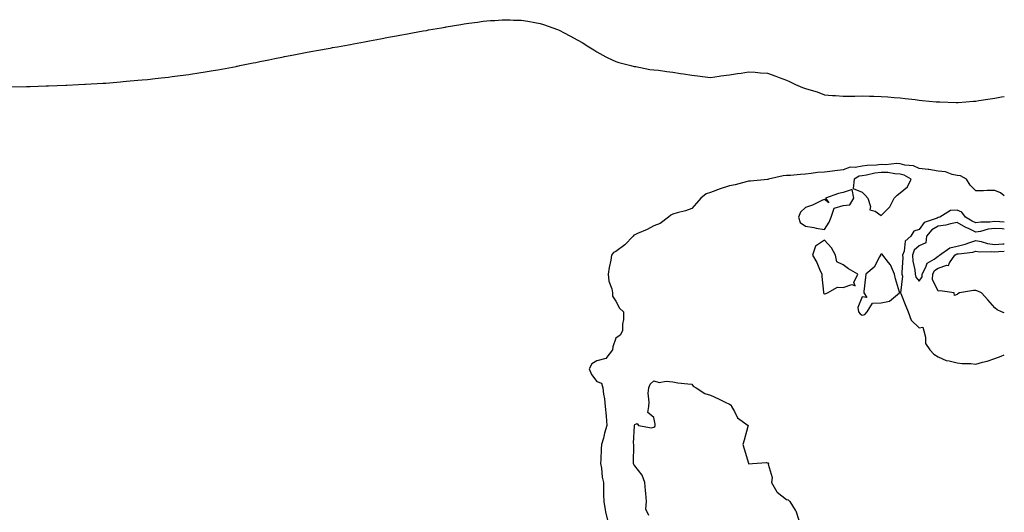
# Model space of a CAD drawing. Units: inches. Extents: x 981683 to 984323, y 7279418 to 7282058.
# Drawn here: x 983803 to 984323, y 7280456 to 7280716 of the extents above; entities that cross this region are included whole.
import ezdxf

# ---------------------------------------------------------------- set-up
doc = ezdxf.new("R2010")
doc.units = ezdxf.units.IN
doc.header["$MEASUREMENT"] = 0
doc.layers.add('Contour_98167279', color=7, linetype='Continuous', true_color=0xca4c3f)

msp = doc.modelspace()

# ---------------------------------------------------------------- linework, layer by layer
at = {"layer": 'Contour_98167279'}
for points in [[(983799.27, 7280680.7, 3165), (983807.05, 7280680.92, 3165), (983808.05, 7280680.94, 3165), (983809, 7280680.97, 3165), (983817.38, 7280681.25, 3165), (983818.05, 7280681.28, 3165), (983818.67, 7280681.3, 3165), (983827.72, 7280681.59, 3165), (983828.05, 7280681.6, 3165), (983828.35, 7280681.62, 3165), (983834.42, 7280681.92, 3165), (983837.87, 7280682.1, 3165), (983838.05, 7280682.11, 3165), (983838.25, 7280682.12, 3165), (983847.35, 7280682.62, 3165), (983848.05, 7280682.67, 3165), (983848.87, 7280682.74, 3165), (983856.61, 7280683.36, 3165), (983858.05, 7280683.48, 3165), (983859.79, 7280683.66, 3165), (983865.79, 7280684.18, 3165), (983868.05, 7280684.38, 3165), (983870.82, 7280684.69, 3165), (983874.87, 7280685.1, 3165), (983878.05, 7280685.44, 3165), (983882.05, 7280685.92, 3165), (983883.84, 7280686.13, 3165), (983888.05, 7280686.65, 3165), (983892.66, 7280687.31, 3165), (983893.58, 7280687.45, 3165), (983898.05, 7280688.12, 3165), (983901.32, 7280688.65, 3165), (983905.46, 7280689.33, 3165), (983908.05, 7280689.76, 3165), (983909.89, 7280690.08, 3165), (983917.68, 7280691.55, 3165), (983918.05, 7280691.62, 3165), (983918.3, 7280691.67, 3165), (983919.55, 7280691.92, 3165), (983926.65, 7280693.32, 3165), (983928.05, 7280693.6, 3165), (983930.18, 7280694.05, 3165), (983934.93, 7280695.04, 3165), (983938.05, 7280695.68, 3165), (983942.74, 7280696.61, 3165), (983943.26, 7280696.71, 3165), (983948.05, 7280697.65, 3165), (983951.64, 7280698.33, 3165), (983955.1, 7280698.97, 3165), (983958.05, 7280699.56, 3165), (983960.06, 7280699.91, 3165), (983967.35, 7280701.22, 3165), (983968.05, 7280701.34, 3165), (983968.54, 7280701.43, 3165), (983971.2, 7280701.92, 3165), (983977.01, 7280702.96, 3165), (983978.05, 7280703.16, 3165), (983979.56, 7280703.43, 3165), (983985.43, 7280704.54, 3165), (983988.05, 7280705.06, 3165), (983991.89, 7280705.76, 3165), (983993.86, 7280706.11, 3165), (983998.05, 7280706.87, 3165), (984002.32, 7280707.65, 3165), (984004.1, 7280707.97, 3165), (984008.05, 7280708.67, 3165), (984010.79, 7280709.18, 3165), (984016.36, 7280710.23, 3165), (984018.05, 7280710.54, 3165), (984019.21, 7280710.76, 3165), (984026.05, 7280711.92, 3165), (984027.76, 7280712.21, 3165), (984028.05, 7280712.26, 3165), (984028.47, 7280712.34, 3165), (984036.26, 7280713.71, 3165), (984038.05, 7280714.02, 3165), (984040.49, 7280714.36, 3165), (984045.04, 7280714.93, 3165), (984048.05, 7280715.36, 3165), (984051.83, 7280715.7, 3165), (984054.15, 7280715.82, 3165), (984058.05, 7280716.18, 3165), (984062.2, 7280716.07, 3165), (984064.03, 7280715.94, 3165), (984068.05, 7280715.92, 3165), (984071.53, 7280715.4, 3165), (984075.32, 7280714.65, 3165), (984078.05, 7280714.22, 3165), (984079.82, 7280713.69, 3165), (984084.78, 7280711.92, 3165), (984087.15, 7280711.02, 3165), (984088.05, 7280710.64, 3165), (984090.71, 7280709.26, 3165), (984093.81, 7280707.68, 3165), (984098.05, 7280705.31, 3165), (984100.18, 7280704.05, 3165), (984103.7, 7280701.92, 3165), (984106.37, 7280700.24, 3165), (984108.05, 7280699.2, 3165), (984112.73, 7280696.6, 3165), (984113.88, 7280696.09, 3165), (984118.05, 7280694.13, 3165), (984119.68, 7280693.55, 3165), (984125.94, 7280691.92, 3165), (984127.64, 7280691.51, 3165), (984128.05, 7280691.44, 3165), (984128.57, 7280691.4, 3165), (984135.99, 7280689.86, 3165), (984138.05, 7280689.76, 3165), (984140.5, 7280689.47, 3165), (984144.89, 7280688.76, 3165), (984148.05, 7280688.44, 3165), (984152.2, 7280687.77, 3165), (984153.65, 7280687.52, 3165), (984158.05, 7280686.82, 3165), (984162.49, 7280686.36, 3165), (984163.78, 7280686.19, 3165), (984168.05, 7280685.7, 3165), (984172.47, 7280686.34, 3165), (984173.44, 7280686.53, 3165), (984178.05, 7280687.13, 3165), (984182.14, 7280687.83, 3165), (984184.14, 7280688.01, 3165), (984188.05, 7280688.64, 3165), (984191.52, 7280688.45, 3165), (984194.33, 7280688.2, 3165), (984198.05, 7280688, 3165), (984202.51, 7280686.38, 3165), (984204.24, 7280685.73, 3165), (984208.05, 7280684.32, 3165), (984209.7, 7280683.57, 3165), (984212.89, 7280681.92, 3165), (984216.59, 7280680.46, 3165), (984218.05, 7280679.9, 3165), (984221.07, 7280678.9, 3165), (984224.2, 7280678.07, 3165), (984228.05, 7280676.55, 3165), (984232.35, 7280676.22, 3165), (984233.86, 7280676.11, 3165), (984238.05, 7280675.79, 3165), (984241.98, 7280675.85, 3165), (984244.08, 7280675.89, 3165), (984248.05, 7280675.91, 3165), (984251.94, 7280675.81, 3165), (984254.2, 7280675.77, 3165), (984258.05, 7280675.66, 3165), (984261.53, 7280675.4, 3165), (984264.84, 7280675.13, 3165), (984268.05, 7280674.88, 3165), (984270.73, 7280674.6, 3165), (984276.01, 7280673.96, 3165), (984278.05, 7280673.75, 3165), (984279.73, 7280673.6, 3165), (984287.07, 7280672.9, 3165), (984288.05, 7280672.81, 3165), (984288.91, 7280672.78, 3165), (984297.54, 7280672.43, 3165), (984298.05, 7280672.42, 3165), (984298.59, 7280672.46, 3165), (984306.83, 7280673.14, 3165), (984308.05, 7280673.23, 3165), (984309.58, 7280673.45, 3165), (984315.59, 7280674.38, 3165), (984318.05, 7280674.75, 3165), (984321.51, 7280675.38, 3165), (984323, 7280675.64, 3165)], [(984323, 7280623.23, 3165), (984320.99, 7280624.86, 3165), (984318.05, 7280626, 3165), (984313.97, 7280626, 3165), (984312.01, 7280625.88, 3165), (984308.05, 7280625.89, 3165), (984304.9, 7280628.77, 3165), (984303.08, 7280631.92, 3165), (984299.88, 7280633.75, 3165), (984298.05, 7280633.97, 3165), (984295.5, 7280634.47, 3165), (984291.93, 7280635.8, 3165), (984288.05, 7280636.29, 3165), (984283.21, 7280637.08, 3165), (984282.89, 7280637.08, 3165), (984278.05, 7280637.68, 3165), (984275.11, 7280638.98, 3165), (984270.55, 7280639.42, 3165), (984268.05, 7280640.1, 3165), (984266.32, 7280640.19, 3165), (984260.38, 7280639.59, 3165), (984258.05, 7280639.67, 3165), (984255.51, 7280639.38, 3165), (984250.7, 7280639.27, 3165), (984248.05, 7280638.89, 3165), (984244.26, 7280638.13, 3165), (984241.7, 7280638.27, 3165), (984238.05, 7280636.85, 3165), (984233.61, 7280636.36, 3165), (984232.36, 7280636.23, 3165), (984228.05, 7280635.76, 3165), (984224.51, 7280635.46, 3165), (984221.06, 7280634.93, 3165), (984218.05, 7280634.63, 3165), (984215.44, 7280634.53, 3165), (984210.14, 7280634.01, 3165), (984208.05, 7280633.91, 3165), (984206.28, 7280633.69, 3165), (984198.49, 7280631.92, 3165), (984198.14, 7280631.83, 3165), (984198.05, 7280631.83, 3165), (984197.96, 7280631.83, 3165), (984189.06, 7280630.91, 3165), (984188.05, 7280630.93, 3165), (984186.8, 7280630.67, 3165), (984180.94, 7280629.03, 3165), (984178.05, 7280628.53, 3165), (984173.06, 7280626.91, 3165), (984173.03, 7280626.9, 3165), (984168.05, 7280624.93, 3165), (984165.72, 7280624.25, 3165), (984162.78, 7280621.92, 3165), (984160.61, 7280619.36, 3165), (984158.05, 7280616.56, 3165), (984154.75, 7280615.22, 3165), (984150.39, 7280614.26, 3165), (984148.05, 7280613.54, 3165), (984147.05, 7280612.92, 3165), (984145.81, 7280611.92, 3165), (984141.41, 7280608.56, 3165), (984138.05, 7280607.32, 3165), (984134.5, 7280605.47, 3165), (984129.36, 7280603.23, 3165), (984128.05, 7280602.61, 3165), (984127.53, 7280602.44, 3165), (984127.19, 7280601.92, 3165), (984122.7, 7280597.27, 3165), (984118.05, 7280593.88, 3165), (984116.73, 7280593.24, 3165), (984115.81, 7280591.92, 3165), (984115.34, 7280589.21, 3165), (984114.58, 7280585.39, 3165), (984114.02, 7280581.92, 3165), (984114.36, 7280578.23, 3165), (984115.9, 7280574.07, 3165), (984116.23, 7280571.92, 3165), (984116.3, 7280570.17, 3165), (984118.05, 7280567.54, 3165), (984120.02, 7280563.89, 3165), (984122.03, 7280561.92, 3165), (984121.99, 7280557.98, 3165), (984121.61, 7280555.48, 3165), (984121.56, 7280551.92, 3165), (984120.25, 7280549.72, 3165), (984118.05, 7280548.13, 3165), (984116.51, 7280543.46, 3165), (984116.34, 7280541.92, 3165), (984112.68, 7280537.29, 3165), (984108.05, 7280536.17, 3165), (984105.4, 7280534.57, 3165), (984103.95, 7280531.92, 3165), (984105.1, 7280528.97, 3165), (984108.05, 7280525.22, 3165), (984110.46, 7280524.33, 3165), (984111.16, 7280521.92, 3165), (984111.49, 7280518.48, 3165), (984112.1, 7280515.97, 3165), (984112.39, 7280511.92, 3165), (984112.89, 7280507.08, 3165), (984112.95, 7280506.82, 3165), (984113.35, 7280501.92, 3165), (984112.12, 7280497.85, 3165), (984111.48, 7280495.35, 3165), (984110.5, 7280491.92, 3165), (984110.32, 7280489.65, 3165), (984110.15, 7280484.02, 3165), (984110, 7280481.92, 3165), (984110.45, 7280479.52, 3165), (984110.78, 7280474.65, 3165), (984111.48, 7280471.92, 3165), (984111.54, 7280468.43, 3165), (984111.58, 7280465.45, 3165), (984111.64, 7280461.92, 3165), (984112.43, 7280457.54, 3165), (984112.49, 7280456.36, 3165), (984113.6, 7280451.92, 3165)], [(984323, 7280609.21, 3166), (984320.56, 7280609.41, 3166), (984318.05, 7280609.6, 3166), (984315.39, 7280609.26, 3166), (984310.65, 7280609.32, 3166), (984308.05, 7280608.88, 3166), (984306.01, 7280609.88, 3166), (984302.53, 7280611.92, 3166), (984300.64, 7280614.51, 3166), (984298.05, 7280615.71, 3166), (984294.59, 7280615.38, 3166), (984289.01, 7280611.92, 3166), (984288.26, 7280611.71, 3166), (984288.05, 7280611.68, 3166), (984287.53, 7280611.4, 3166), (984280.77, 7280609.2, 3166), (984278.05, 7280605.43, 3166), (984275.34, 7280604.63, 3166), (984273.65, 7280601.92, 3166), (984270.68, 7280599.29, 3166), (984270.12, 7280593.99, 3166), (984269.3, 7280591.92, 3166), (984269.4, 7280590.57, 3166), (984268.91, 7280582.78, 3166), (984269, 7280581.92, 3166), (984269.26, 7280580.71, 3166), (984268.19, 7280572.06, 3166), (984268.27, 7280571.92, 3166), (984268.41, 7280571.56, 3166), (984271.05, 7280564.92, 3166), (984272.23, 7280561.92, 3166), (984273.77, 7280557.64, 3166), (984278.05, 7280553.6, 3166), (984279.95, 7280553.82, 3166), (984280.46, 7280551.92, 3166), (984281.44, 7280548.53, 3166), (984281.44, 7280545.31, 3166), (984283.73, 7280541.92, 3166), (984285.73, 7280539.6, 3166), (984288.05, 7280538.23, 3166), (984292.37, 7280536.24, 3166), (984293.86, 7280536.11, 3166), (984298.05, 7280534.97, 3166), (984300.79, 7280534.66, 3166), (984305.34, 7280534.63, 3166), (984308.05, 7280534.38, 3166), (984311.55, 7280535.42, 3166), (984313.99, 7280535.98, 3166), (984318.05, 7280537.41, 3166), (984321.41, 7280538.56, 3166), (984323, 7280539.27, 3166)], [(984323, 7280605.62, 3167), (984321.83, 7280605.7, 3167), (984318.05, 7280605.99, 3167), (984314.43, 7280605.54, 3167), (984310.49, 7280604.36, 3167), (984308.05, 7280603.95, 3167), (984304.09, 7280605.88, 3167), (984302.66, 7280606.53, 3167), (984298.05, 7280609.1, 3167), (984294.54, 7280608.41, 3167), (984292.21, 7280607.76, 3167), (984288.05, 7280607.11, 3167), (984284.67, 7280605.3, 3167), (984281.89, 7280601.92, 3167), (984281.57, 7280598.4, 3167), (984278.05, 7280596.82, 3167), (984275.51, 7280594.46, 3167), (984274.51, 7280591.92, 3167), (984274.76, 7280588.63, 3167), (984275.79, 7280584.18, 3167), (984276.02, 7280581.92, 3167), (984276.39, 7280580.26, 3167), (984278.05, 7280578.1, 3167)], [(984278.05, 7280578.1, 3167), (984279.58, 7280580.39, 3167), (984279.67, 7280581.92, 3167), (984281.65, 7280585.52, 3167), (984282.34, 7280587.63, 3167), (984285.94, 7280589.81, 3167), (984288.05, 7280591.4, 3167), (984288.44, 7280591.53, 3167), (984288.72, 7280591.92, 3167), (984294.19, 7280595.78, 3167), (984298.05, 7280596.65, 3167), (984302.35, 7280597.62, 3167), (984304.74, 7280598.61, 3167), (984308.05, 7280599.63, 3167), (984310.86, 7280599.11, 3167), (984314.15, 7280598.02, 3167), (984318.05, 7280597.53, 3167), (984322.16, 7280597.81, 3167), (984323, 7280597.87, 3167)], [(984323, 7280561.47, 3166), (984321.58, 7280561.92, 3166), (984319.15, 7280563.02, 3166), (984318.05, 7280564.05, 3166), (984314.37, 7280568.24, 3166), (984310.98, 7280571.92, 3166), (984309.02, 7280572.89, 3166), (984308.05, 7280573.23, 3166), (984306.77, 7280573.2, 3166), (984299.42, 7280571.92, 3166), (984298.48, 7280571.49, 3166), (984298.05, 7280571.05, 3166), (984296.72, 7280570.59, 3166), (984296.63, 7280571.92, 3166), (984289.1, 7280572.97, 3166), (984288.05, 7280572.86, 3166), (984285.09, 7280578.96, 3166), (984285.26, 7280581.92, 3166), (984286.25, 7280583.72, 3166), (984288.05, 7280585.07, 3166), (984292.75, 7280586.62, 3166), (984293.51, 7280586.46, 3166), (984294, 7280587.87, 3166), (984296.92, 7280591.92, 3166), (984297.58, 7280592.39, 3166), (984298.05, 7280592.5, 3166), (984298.79, 7280592.66, 3166), (984306.43, 7280593.54, 3166), (984308.05, 7280594.04, 3166), (984309.85, 7280593.72, 3166), (984316.1, 7280593.87, 3166), (984318.05, 7280593.63, 3166), (984319.88, 7280593.75, 3166), (984323, 7280593.94, 3166)], [(984135.51, 7280454.46, 3165), (984133.92, 7280457.79, 3165), (984134.26, 7280461.92, 3165), (984133.84, 7280466.13, 3165), (984133.72, 7280467.59, 3165), (984133.27, 7280471.92, 3165), (984131.94, 7280475.81, 3165), (984128.05, 7280480.59, 3165), (984127.44, 7280481.31, 3165), (984127.42, 7280481.92, 3165), (984127.38, 7280482.59, 3165), (984127.48, 7280491.35, 3165), (984127.44, 7280491.92, 3165), (984127.32, 7280492.65, 3165), (984127.93, 7280501.8, 3165), (984127.89, 7280501.92, 3165), (984127.91, 7280502.06, 3165), (984128.05, 7280502.54, 3165), (984129.23, 7280503.1, 3165), (984129.95, 7280501.92, 3165), (984136.9, 7280500.77, 3165), (984138.05, 7280501.17, 3165), (984138.57, 7280501.4, 3165), (984138.83, 7280501.92, 3165), (984138.83, 7280502.7, 3165), (984138.05, 7280506.24, 3165), (984134.89, 7280508.76, 3165), (984135.37, 7280511.92, 3165), (984135.61, 7280514.36, 3165), (984135.16, 7280519.03, 3165), (984135.35, 7280521.92, 3165), (984136.15, 7280523.82, 3165), (984138.05, 7280525.52, 3165), (984140.87, 7280524.74, 3165), (984144.55, 7280525.42, 3165), (984148.05, 7280524.96, 3165), (984150.68, 7280524.55, 3165), (984155.95, 7280524.02, 3165), (984158.05, 7280523.72, 3165), (984158.88, 7280522.75, 3165), (984160.37, 7280521.92, 3165), (984165.01, 7280518.88, 3165), (984168.05, 7280518.04, 3165), (984172.16, 7280516.03, 3165), (984175.62, 7280514.35, 3165), (984178.05, 7280513.17, 3165), (984178.81, 7280512.68, 3165), (984179.09, 7280511.92, 3165), (984180.7, 7280509.27, 3165), (984182.16, 7280506.03, 3165), (984187.77, 7280501.92, 3165), (984187.65, 7280501.52, 3165), (984185.72, 7280494.25, 3165), (984184.95, 7280491.92, 3165), (984185.77, 7280489.64, 3165), (984187.94, 7280482.03, 3165), (984187.97, 7280481.92, 3165), (984188.05, 7280481.84, 3165), (984188.16, 7280481.81, 3165), (984190.05, 7280481.92, 3165), (984197.56, 7280482.41, 3165), (984198.05, 7280482.26, 3165), (984198.42, 7280482.29, 3165), (984198.66, 7280481.92, 3165), (984198.4, 7280481.57, 3165), (984200.58, 7280474.45, 3165), (984200.12, 7280471.92, 3165), (984203.02, 7280466.95, 3165), (984203.04, 7280466.91, 3165), (984203.13, 7280466.84, 3165), (984208.05, 7280462.82, 3165), (984208.88, 7280462.75, 3165), (984209.83, 7280461.92, 3165), (984212.65, 7280457.32, 3165), (984212.99, 7280456.86, 3165), (984214.6, 7280451.92, 3165)]]:
    msp.add_polyline3d(points, dxfattribs=at)
for points in [[(984258.05, 7280612.84, 3166), (984262.51, 7280617.46, 3166), (984264.84, 7280621.92, 3166), (984266.43, 7280623.54, 3166), (984268.05, 7280624.72, 3166), (984272, 7280627.97, 3166), (984273.86, 7280631.92, 3166), (984270.18, 7280634.05, 3166), (984268.05, 7280634.63, 3166), (984265.2, 7280634.77, 3166), (984261.59, 7280635.46, 3166), (984258.05, 7280635.59, 3166), (984254.76, 7280635.21, 3166), (984250.3, 7280634.17, 3166), (984248.05, 7280633.84, 3166), (984246.45, 7280633.52, 3166), (984243.69, 7280631.92, 3166), (984243.26, 7280627.13, 3166), (984248.05, 7280625.05, 3166), (984249.62, 7280623.49, 3166), (984251.05, 7280621.92, 3166), (984252.42, 7280617.55, 3166), (984251.99, 7280615.86, 3166), (984254.93, 7280615.04, 3166)], [(984228.05, 7280605.42, 3166), (984230.61, 7280609.36, 3166), (984231.59, 7280611.92, 3166), (984233.23, 7280616.74, 3166), (984238.05, 7280618.05, 3166), (984241.51, 7280618.46, 3166), (984243.63, 7280621.92, 3166), (984242.7, 7280626.57, 3166), (984238.05, 7280625, 3166), (984235.57, 7280624.4, 3166), (984228.57, 7280621.92, 3166), (984230.47, 7280619.5, 3166), (984228.05, 7280621.33, 3166), (984227.02, 7280620.89, 3166), (984221.75, 7280618.22, 3166), (984218.05, 7280617.03, 3166), (984215.38, 7280614.59, 3166), (984214.44, 7280611.92, 3166), (984215.33, 7280609.2, 3166), (984218.05, 7280607.2, 3166), (984222.53, 7280606.4, 3166), (984223.79, 7280606.18, 3166)], [(984228.05, 7280571.49, 3166), (984228.42, 7280571.55, 3166), (984229.74, 7280571.92, 3166), (984235, 7280574.97, 3166), (984238.05, 7280574.81, 3166), (984242.6, 7280576.47, 3166), (984244.32, 7280575.65, 3166), (984243.63, 7280577.5, 3166), (984245.68, 7280581.92, 3166), (984240.77, 7280584.64, 3166), (984238.05, 7280586.82, 3166), (984234.56, 7280588.43, 3166), (984233.93, 7280591.92, 3166), (984231.84, 7280595.71, 3166), (984228.05, 7280599.71, 3166), (984223.41, 7280596.56, 3166), (984221.79, 7280591.92, 3166), (984224.05, 7280587.92, 3166), (984225.56, 7280584.41, 3166), (984226.75, 7280581.92, 3166), (984226.66, 7280580.53, 3166), (984227.65, 7280572.32, 3166), (984227.62, 7280571.92, 3166), (984227.79, 7280571.66, 3166)], [(984248.05, 7280560.26, 3166), (984249.41, 7280560.56, 3166), (984250.71, 7280561.92, 3166), (984253.5, 7280566.47, 3166), (984258.05, 7280566.63, 3166), (984262.43, 7280567.54, 3166), (984267.73, 7280571.92, 3166), (984267.64, 7280572.33, 3166), (984265.54, 7280579.41, 3166), (984265.11, 7280581.92, 3166), (984262.94, 7280586.81, 3166), (984261.91, 7280588.06, 3166), (984258.96, 7280591.92, 3166), (984258.47, 7280592.34, 3166), (984258.05, 7280592.43, 3166), (984257.74, 7280592.23, 3166), (984257.73, 7280591.92, 3166), (984257.18, 7280591.05, 3166), (984254.36, 7280585.61, 3166), (984249.94, 7280581.92, 3166), (984249.77, 7280580.2, 3166), (984248.88, 7280572.75, 3166), (984248.8, 7280571.92, 3166), (984250.44, 7280569.53, 3166), (984248.05, 7280569.91, 3166), (984245.65, 7280564.32, 3166), (984246.13, 7280561.92, 3166), (984246.99, 7280560.86, 3166)]]:
    msp.add_polyline3d(points, close=True, dxfattribs=at)

doc.saveas('drawing.dxf')
